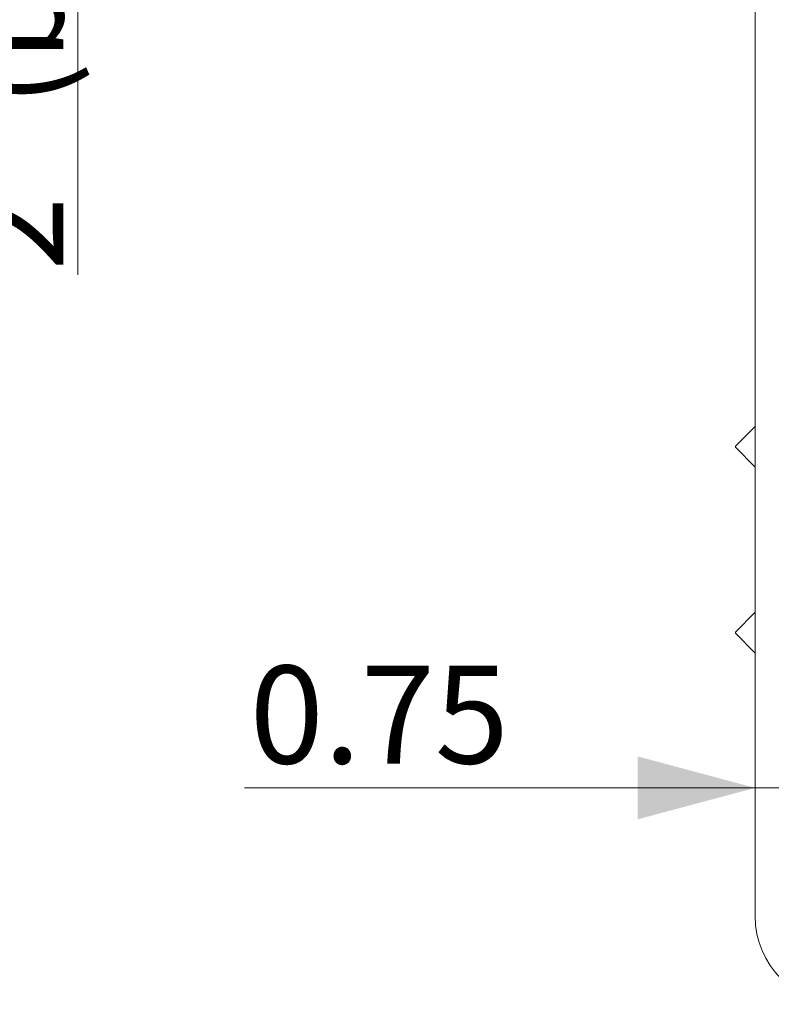
# Model space of a CAD drawing. Units: millimetres. Extents: x 0 to 594, y 0 to 420.
# Drawn here: x 392 to 412, y 305 to 331 of the extents above; entities that cross this region are included whole.
import ezdxf

# ---------------------------------------------------------------- set-up
doc = ezdxf.new("R2010")
doc.units = ezdxf.units.MM
doc.layers.add('1', color=7, linetype='Continuous', true_color=0xffffff)
doc.styles.add('Arial Unicode MS', font='Arial')
doc.dimstyles.get("Standard").update_dxf_attribs({"dimtxt": 0.18, "dimasz": 0.18, "dimexe": 0.18, "dimexo": 0.0625, "dimgap": 0.09, "dimtad": 0, "dimtih": 1, "dimtoh": 1, "dimdec": 4, "dimzin": 0, "dimdsep": 46, "dimtxsty": 'Standard', "dimcen": 0.09, "dimadec": 0, "dimazin": 0, "dimtfac": 1, "dimtdec": 4, "dimtofl": 0, "dimtmove": 0, "dimatfit": 3, "dimfxl": 1, "dimtolj": 1, "dimtzin": 0, "dimarcsym": 0})

# ---------------------------------------------------------------- blocks, each defined once
blk = doc.blocks.new('_U8')
at = {"layer": '1', "color": 1, "lineweight": 13}
for p, q in [((411.291, 307.586), (411.291, 311.868)), ((398.236, 310.868), (418.291, 310.868))]:
    blk.add_line(p, q, dxfattribs=at)
at = {"layer": '1', "color": 1, "lineweight": 18}
for points in [[(411.291, 310.868), (408.291, 310.065), (408.291, 311.672)], [(412.041, 310.868), (415.041, 311.672), (415.041, 310.065)]]:
    blk.add_solid(points, dxfattribs=at)
at = {"layer": '1', "color": 7, "linetype": 'Continuous', "lineweight": 13, "insert": (398.369, 311.491), "char_height": 2.5, "attachment_point": 7, "line_spacing_factor": 1.047437, "style": 'Arial Unicode MS'}
blk.add_mtext('\\fArial|b0|i0;\\W1.0000;0.75', dxfattribs=at)
blk = doc.blocks.new('_U10')
at = {"layer": '1', "color": 1, "lineweight": 13}
for p, q in [((393.979, 378.836), (393.979, 323.978)), ((413.291, 372.586), (392.979, 372.586)), ((413.291, 370.586), (392.979, 370.586))]:
    blk.add_line(p, q, dxfattribs=at)
at = {"layer": '1', "color": 1, "lineweight": 18}
for points in [[(393.979, 372.586), (393.175, 375.586), (394.783, 375.586)], [(393.979, 370.586), (394.783, 367.586), (393.175, 367.586)]]:
    blk.add_solid(points, dxfattribs=at)
at = {"layer": '1', "color": 7, "linetype": 'Continuous', "lineweight": 13, "char_height": 2.5, "attachment_point": 7, "rotation": 90, "line_spacing_factor": 1.047437, "style": 'Arial Unicode MS'}
for s, insert in [('\\fArial|b0|i0;\\W1.0000;(before powdercoating)', (393.602, 328.283)), ('\\fArial|b0|i0;\\W1.0000;2', (393.602, 324.09))]:
    blk.add_mtext(s, dxfattribs=dict(at, insert=insert))

msp = doc.modelspace()

# ---------------------------------------------------------------- linework, layer by layer
at = {"layer": '1', "color": 3, "linetype": 'Continuous', "lineweight": 18}
for p, q in [((411.291, 307.586), (411.291, 367.336)), ((411.291, 320.108), (410.791, 319.599)), ((410.791, 319.573), (410.791, 319.599)), ((410.791, 319.573), (411.291, 319.064)), ((411.291, 315.358), (410.791, 314.849)), ((410.791, 314.823), (410.791, 314.849)), ((410.791, 314.823), (411.291, 314.314))]:
    msp.add_line(p, q, dxfattribs=at)
msp.add_arc((413.541, 307.586), 2.25, 180, 270, dxfattribs=at)

# ---------------------------------------------------------------- dimensions: what is measured, and where the dimension line sits
at = {"layer": '1', "color": 7, "linetype": 'Continuous', "lineweight": 13}
dim = msp.add_linear_dim(base=(393.979, 372.586), p1=(413.291, 370.586), p2=(413.291, 372.586), angle=90, text=' <> \\fArial|b0|i0;\\C7;{\\H1.00x;\\fArial|b0|i0;(before powdercoating)\\fArial|b0|i0;}\\C7;', dimstyle='Standard', override={"dimtxt": 2.5, "dimasz": 3, "dimexe": 1, "dimexo": 0, "dimgap": 1.25, "dimtad": 1, "dimtih": 0, "dimtoh": 0, "dimdec": 1, "dimlfac": 1, "dimzin": 8, "dimdsep": 46, "dimlunit": 2, "dimtxsty": 'Arial Unicode MS', "dimsah": 1, "dimse1": 0, "dimse2": 0, "dimsd1": 0, "dimsd2": 0, "dimclrd": 1, "dimclre": 1, "dimclrt": 7, "dimtol": 0, "dimtm": -0.1, "dimtfac": 0.7, "dimtdec": 2, "dimtofl": 1, "dimtmove": 0, "dimtzin": 8, "dimlwd": 13, "dimlwe": 13}, dxfattribs=at)
dim.commit()
dim.dimension.update_dxf_attribs({"geometry": '_U10', "text_midpoint": (393.979, 343.907), "dimtype": 160})
dim = msp.add_linear_dim(base=(411.291, 310.868), p1=(412.041, 307.586), p2=(411.291, 307.586), dimstyle='Standard', override={"dimtxt": 2.5, "dimasz": 3, "dimexe": 1, "dimexo": 0, "dimgap": 1.25, "dimtad": 1, "dimtih": 1, "dimtoh": 0, "dimdec": 2, "dimlfac": 1, "dimzin": 8, "dimdsep": 46, "dimlunit": 2, "dimtxsty": 'Arial Unicode MS', "dimsah": 1, "dimse1": 0, "dimse2": 0, "dimsd1": 0, "dimsd2": 0, "dimclrd": 1, "dimclre": 1, "dimclrt": 7, "dimtol": 0, "dimtm": -0.1, "dimtfac": 0.7, "dimtdec": 2, "dimtofl": 1, "dimtmove": 0, "dimtzin": 8, "dimlwd": 13, "dimlwe": 13}, dxfattribs=at)
dim.commit()
dim.dimension.update_dxf_attribs({"geometry": '_U8', "text_midpoint": (398.289, 310.868), "dimtype": 160})

doc.saveas('drawing.dxf')
